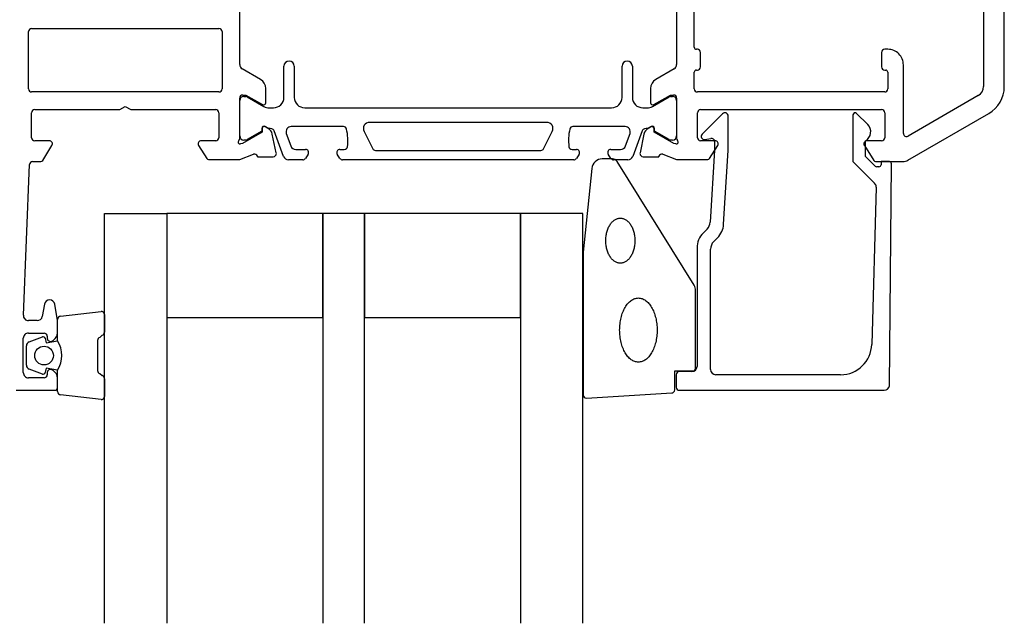
# Model space of a CAD drawing. Extents: x -95 to 87, y -129 to 119.
# Drawn here: x -14 to 81, y -129 to -71 of the extents above; entities that cross this region are included whole.
import ezdxf

# ---------------------------------------------------------------- set-up
doc = ezdxf.new("R2010")
doc.units = 0
doc.header["$LTSCALE"] = 4
for name, color, linetype in [('SAPA_FOGBAND', 2, 'CONTINUOUS'), ('SAPA_GLAS', 4, 'CONTINUOUS'), ('SAPA_PROFIL', 7, 'CONTINUOUS')]:
    doc.layers.add(name, color=color, linetype=linetype)

msp = doc.modelspace()

# ---------------------------------------------------------------- linework, layer by layer
at = {"layer": 'SAPA_FOGBAND', "color": 2}
for p, q in [((43.458, -83.91), (42.464, -83.91)), ((51.292, -96.07), (43.885, -84.149)), ((41.467, -84.832), (40.64, -92.89)), ((40.639, -92.929), (40.639, -106.61)), ((51.439, -104.01), (51.439, -96.591)), ((-9.887, -101.419), (-9.887, -99.345)), ((-9.614, -99.046), (-5.714, -98.58)), ((-5.387, -98.879), (-5.387, -100.589)), ((-12.628, -101.509), (-11.357, -101.032)), ((-11.094, -101.168), (-10.978, -101.6)), ((-5.61, -100.878), (-5.827, -101.081)), ((-12.887, -103.754), (-12.887, -101.884)), ((-10.978, -101.6), (-9.887, -101.407)), ((-6.05, -101.371), (-6.05, -104.267)), ((-10.978, -104.038), (-11.094, -104.47)), ((-9.887, -104.23), (-10.978, -104.038)), ((-11.357, -104.605), (-12.628, -104.128)), ((-9.887, -104.23), (-9.887, -104.219)), ((-9.887, -106.293), (-9.887, -104.23)), ((-5.827, -104.557), (-5.61, -104.759)), ((-5.387, -105.049), (-5.387, -106.759)), ((49.439, -106.123), (49.439, -104.31)), ((49.439, -104.31), (51.139, -104.31)), ((-5.714, -107.058), (-9.614, -106.591)), ((40.953, -106.909), (49.153, -106.423))]:
    msp.add_line(p, q, dxfattribs=at)
for points in [[(44.204, -93.941, 0), (44.135, -93.938, 0), (44.067, -93.93, 0), (43.999, -93.917, 0), (43.931, -93.899, 0), (43.864, -93.876, 0), (43.798, -93.847, 0), (43.732, -93.814, 0), (43.668, -93.776, 0), (43.605, -93.733, 0), (43.544, -93.685, 0), (43.484, -93.632, 0), (43.426, -93.576, 0), (43.37, -93.514, 0), (43.316, -93.449, 0), (43.264, -93.379, 0), (43.214, -93.306, 0), (43.167, -93.229, 0), (43.122, -93.148, 0), (43.08, -93.064, 0), (43.04, -92.977, 0), (43.003, -92.888, 0), (42.969, -92.795, 0), (42.938, -92.7, 0), (42.911, -92.603, 0), (42.886, -92.503, 0), (42.864, -92.402, 0), (42.846, -92.3, 0), (42.831, -92.196, 0), (42.819, -92.091, 0), (42.811, -91.986, 0), (42.806, -91.879, 0), (42.804, -91.773, 0), (42.806, -91.667, 0), (42.811, -91.561, 0), (42.819, -91.455, 0), (42.831, -91.35, 0), (42.846, -91.246, 0), (42.864, -91.144, 0), (42.886, -91.043, 0), (42.911, -90.944, 0), (42.938, -90.846, 0), (42.969, -90.751, 0), (43.003, -90.659, 0), (43.04, -90.569, 0), (43.08, -90.482, 0), (43.122, -90.398, 0), (43.167, -90.317, 0), (43.214, -90.24, 0), (43.264, -90.167, 0), (43.316, -90.097, 0), (43.37, -90.032, 0), (43.426, -89.971, 0), (43.484, -89.914, 0), (43.544, -89.861, 0), (43.605, -89.813, 0), (43.668, -89.77, 0), (43.732, -89.732, 0), (43.798, -89.699, 0), (43.864, -89.67, 0), (43.931, -89.647, 0), (43.999, -89.629, 0), (44.067, -89.616, 0), (44.135, -89.608, 0), (44.204, -89.605, 0), (44.273, -89.608, 0), (44.341, -89.616, 0), (44.41, -89.629, 0), (44.477, -89.647, 0), (44.544, -89.67, 0), (44.61, -89.699, 0), (44.676, -89.732, 0), (44.74, -89.77, 0), (44.803, -89.813, 0), (44.864, -89.861, 0), (44.924, -89.914, 0), (44.982, -89.971, 0), (45.038, -90.032, 0), (45.092, -90.097, 0), (45.144, -90.167, 0), (45.194, -90.24, 0), (45.241, -90.317, 0), (45.286, -90.398, 0), (45.328, -90.482, 0), (45.368, -90.569, 0), (45.405, -90.659, 0), (45.439, -90.751, 0), (45.47, -90.846, 0), (45.498, -90.944, 0), (45.522, -91.043, 0), (45.544, -91.144, 0), (45.562, -91.246, 0), (45.577, -91.35, 0), (45.589, -91.455, 0), (45.597, -91.561, 0), (45.602, -91.667, 0), (45.604, -91.773, 0), (45.602, -91.879, 0), (45.597, -91.986, 0), (45.589, -92.091, 0), (45.577, -92.196, 0), (45.562, -92.3, 0), (45.544, -92.402, 0), (45.522, -92.503, 0), (45.498, -92.603, 0), (45.47, -92.7, 0), (45.439, -92.795, 0), (45.405, -92.888, 0), (45.368, -92.977, 0), (45.328, -93.064, 0), (45.286, -93.148, 0), (45.241, -93.229, 0), (45.194, -93.306, 0), (45.144, -93.379, 0), (45.092, -93.449, 0), (45.038, -93.514, 0), (44.982, -93.576, 0), (44.924, -93.632, 0), (44.864, -93.685, 0), (44.803, -93.733, 0), (44.74, -93.776, 0), (44.676, -93.814, 0), (44.61, -93.847, 0), (44.544, -93.876, 0), (44.477, -93.899, 0), (44.41, -93.917, 0), (44.341, -93.93, 0), (44.273, -93.938, 0), (44.204, -93.941, 0)], [(45.939, -103.458, 0), (45.85, -103.455, 0), (45.762, -103.443, 0), (45.675, -103.425, 0), (45.588, -103.399, 0), (45.502, -103.366, 0), (45.416, -103.325, 0), (45.332, -103.278, 0), (45.25, -103.223, 0), (45.169, -103.162, 0), (45.09, -103.094, 0), (45.013, -103.019, 0), (44.939, -102.938, 0), (44.867, -102.851, 0), (44.797, -102.758, 0), (44.73, -102.659, 0), (44.666, -102.555, 0), (44.605, -102.445, 0), (44.547, -102.33, 0), (44.493, -102.211, 0), (44.442, -102.087, 0), (44.395, -101.959, 0), (44.351, -101.827, 0), (44.312, -101.692, 0), (44.276, -101.554, 0), (44.244, -101.412, 0), (44.216, -101.269, 0), (44.193, -101.123, 0), (44.173, -100.975, 0), (44.158, -100.826, 0), (44.148, -100.675, 0), (44.141, -100.524, 0), (44.139, -100.373, 0), (44.141, -100.222, 0), (44.148, -100.071, 0), (44.158, -99.92, 0), (44.173, -99.771, 0), (44.193, -99.623, 0), (44.216, -99.477, 0), (44.244, -99.334, 0), (44.276, -99.192, 0), (44.312, -99.054, 0), (44.351, -98.919, 0), (44.395, -98.787, 0), (44.442, -98.659, 0), (44.493, -98.535, 0), (44.547, -98.416, 0), (44.605, -98.301, 0), (44.666, -98.191, 0), (44.73, -98.087, 0), (44.797, -97.988, 0), (44.867, -97.895, 0), (44.939, -97.808, 0), (45.013, -97.727, 0), (45.09, -97.652, 0), (45.169, -97.584, 0), (45.25, -97.523, 0), (45.332, -97.468, 0), (45.416, -97.421, 0), (45.502, -97.38, 0), (45.588, -97.347, 0), (45.675, -97.321, 0), (45.762, -97.303, 0), (45.85, -97.291, 0), (45.939, -97.288, 0), (46.027, -97.291, 0), (46.115, -97.303, 0), (46.203, -97.321, 0), (46.29, -97.347, 0), (46.376, -97.38, 0), (46.461, -97.421, 0), (46.545, -97.468, 0), (46.628, -97.523, 0), (46.708, -97.584, 0), (46.787, -97.652, 0), (46.864, -97.727, 0), (46.939, -97.808, 0), (47.011, -97.895, 0), (47.081, -97.988, 0), (47.148, -98.087, 0), (47.212, -98.191, 0), (47.273, -98.301, 0), (47.33, -98.416, 0), (47.385, -98.535, 0), (47.435, -98.659, 0), (47.483, -98.787, 0), (47.526, -98.919, 0), (47.566, -99.054, 0), (47.602, -99.192, 0), (47.634, -99.334, 0), (47.661, -99.477, 0), (47.685, -99.623, 0), (47.704, -99.771, 0), (47.719, -99.92, 0), (47.73, -100.071, 0), (47.737, -100.222, 0), (47.739, -100.373, 0), (47.737, -100.524, 0), (47.73, -100.675, 0), (47.719, -100.826, 0), (47.704, -100.975, 0), (47.685, -101.123, 0), (47.661, -101.269, 0), (47.634, -101.412, 0), (47.602, -101.554, 0), (47.566, -101.692, 0), (47.526, -101.827, 0), (47.483, -101.959, 0), (47.435, -102.087, 0), (47.385, -102.211, 0), (47.33, -102.33, 0), (47.273, -102.445, 0), (47.212, -102.555, 0), (47.148, -102.659, 0), (47.081, -102.758, 0), (47.011, -102.851, 0), (46.939, -102.938, 0), (46.864, -103.019, 0), (46.787, -103.094, 0), (46.708, -103.162, 0), (46.628, -103.223, 0), (46.545, -103.278, 0), (46.461, -103.325, 0), (46.376, -103.366, 0), (46.29, -103.399, 0), (46.203, -103.425, 0), (46.115, -103.443, 0), (46.027, -103.455, 0), (45.939, -103.458, 0)]]:
    msp.add_polyline3d(points, dxfattribs=at)
msp.add_circle((-11.195, -102.83), 0.9, dxfattribs=at)
for centre, radius, start, end in [((42.464, -84.91), 1, 90, 175.5251), ((43.458, -84.41), 0.5, 31.41401, 90), ((41.139, -92.929), 0.5, 175.5251, 180), ((50.439, -96.591), 1, 0, 31.41401), ((-9.587, -99.345), 0.3, 95.1232, 180), ((-5.687, -98.879), 0.3, 360, 95.1232), ((-11.287, -101.22), 0.2, 15, 110.57642), ((-5.75, -101.371), 0.3, 105, 180), ((-5.687, -100.589), 0.3, 285, 360), ((-12.487, -101.884), 0.4, 110.57642, 180), ((-12.137, -102.819), 2.65, 328.10921, 31.89079), ((-12.487, -103.754), 0.4, 180, 249.42358), ((51.139, -104.01), 0.3, 270, 360), ((-11.287, -104.418), 0.2, 249.42358, 345), ((-5.75, -104.267), 0.3, 180, 255), ((-5.687, -105.049), 0.3, 0, 75), ((-9.587, -106.293), 0.3, 180, 264.8768), ((-5.687, -106.759), 0.3, 264.8768, 360), ((40.939, -106.61), 0.3, 180, 272.67718), ((49.139, -106.123), 0.3, 272.67718, 360)]:
    msp.add_arc(centre, radius, start, end, dxfattribs=at)
at = {"layer": 'SAPA_GLAS'}
for p, q in [((-5.387, -128.581), (-5.387, -89.167)), ((-5.387, -89.167), (0.613, -89.167)), ((15.613, -89.167), (0.613, -89.167)), ((0.613, -89.167), (0.613, -99.167)), ((0.613, -89.167), (0.613, -128.581)), ((15.613, -99.167), (15.613, -89.167)), ((19.613, -89.167), (15.613, -89.167)), ((15.613, -89.167), (15.613, -128.581)), ((34.613, -89.167), (19.613, -89.167)), ((19.613, -89.167), (19.613, -99.167)), ((19.613, -128.581), (19.613, -89.167)), ((34.613, -99.167), (34.613, -89.167)), ((40.613, -89.167), (34.613, -89.167)), ((34.613, -89.167), (34.613, -128.581)), ((40.613, -128.581), (40.613, -89.167)), ((0.613, -99.167), (15.613, -99.167)), ((19.613, -99.167), (34.613, -99.167))]:
    msp.add_line(p, q, dxfattribs=at)
at = {"layer": 'SAPA_PROFIL'}
for p, q in [((81.115, -76.95), (81.115, -38.667)), ((51.315, -73.167), (51.315, -60.167)), ((79.115, -59.667), (79.115, -76.95)), ((7.615, -74.823), (7.615, -64.812)), ((49.615, -64.812), (49.615, -74.823)), ((-12.685, -77.167), (-12.685, -71.667)), ((-12.385, -71.367), (5.615, -71.367)), ((5.915, -71.667), (5.915, -77.167)), ((5.915, -71.667), (5.915, -71.667)), ((51.615, -73.367), (51.515, -73.367)), ((51.915, -75.067), (51.915, -73.667)), ((69.315, -73.667), (69.315, -75.067)), ((69.915, -73.367), (69.615, -73.367)), ((9.615, -76.266), (7.865, -75.256)), ((49.365, -75.256), (47.615, -76.266)), ((51.315, -77.167), (51.315, -75.567)), ((51.515, -75.367), (51.615, -75.367)), ((69.615, -75.367), (69.715, -75.367)), ((69.915, -75.567), (69.915, -77.167)), ((69.915, -75.567), (69.915, -75.567)), ((71.415, -81.453), (71.415, -74.867)), ((5.615, -77.467), (-12.385, -77.467)), ((10.115, -78.518), (10.115, -77.132)), ((47.115, -77.132), (47.115, -78.518)), ((69.615, -77.467), (51.615, -77.467)), ((7.615, -81.92), (7.615, -78.067)), ((7.915, -77.767), (8.215, -77.767)), ((8.215, -77.767), (9.815, -78.691)), ((47.415, -78.691), (49.015, -77.767)), ((49.015, -77.767), (49.315, -77.767)), ((49.615, -78.067), (49.615, -81.92)), ((78.615, -77.816), (71.865, -81.713)), ((-12.385, -81.867), (-12.385, -79.467)), ((-12.085, -79.167), (-3.904, -79.167)), ((-3.904, -79.167), (-3.385, -78.867)), ((-3.385, -78.867), (-2.865, -79.167)), ((-2.865, -79.167), (5.315, -79.167)), ((5.615, -79.467), (5.615, -81.867)), ((51.615, -81.867), (51.615, -79.467)), ((51.915, -79.167), (69.315, -79.167)), ((69.615, -79.467), (69.615, -81.867)), ((54.033, -79.559), (52.057, -81.535)), ((54.033, -79.559), (52.057, -81.535)), ((54.569, -83.107), (54.569, -79.781)), ((54.569, -83.107), (54.569, -79.781)), ((66.569, -79.673), (66.569, -84.167)), ((66.569, -79.673), (66.569, -84.167)), ((67.983, -80.59), (66.921, -79.527)), ((67.983, -80.59), (66.921, -79.527)), ((71.847, -84.033), (79.615, -79.548)), ((9.777, -81.331), (7.891, -82.416)), ((9.766, -81.009), (9.777, -81.331)), ((10.345, -80.979), (10.061, -80.826)), ((47.17, -80.826), (46.885, -80.979)), ((47.453, -81.331), (47.464, -81.009)), ((49.339, -82.416), (47.453, -81.331)), ((-10.685, -82.167), (-12.085, -82.167)), ((5.315, -82.167), (3.915, -82.167)), ((7.515, -82.143), (7.515, -82.143)), ((11.133, -83.333), (10.751, -81.519)), ((46.479, -81.519), (46.098, -83.333)), ((53.315, -82.167), (51.915, -82.167)), ((52.321, -82.042), (52.917, -81.937)), ((52.321, -82.042), (52.917, -81.937)), ((53.269, -82.233), (53.269, -83.067)), ((53.269, -82.233), (53.269, -83.067)), ((67.769, -83.67), (67.769, -82.167)), ((67.769, -83.67), (67.769, -82.167)), ((69.315, -82.167), (67.915, -82.167)), ((-11.326, -84.072), (-10.43, -82.625)), ((3.66, -82.625), (4.453, -83.872)), ((7.891, -82.416), (7.7, -82.474)), ((49.531, -82.474), (49.339, -82.416)), ((52.778, -83.872), (53.57, -82.625)), ((53.269, -83.067), (52.843, -90.009)), ((53.269, -83.067), (52.843, -90.009)), ((54.133, -90.202), (54.569, -83.107)), ((54.133, -90.202), (54.569, -83.107)), ((67.66, -82.625), (68.557, -84.072)), ((-12.297, -84.167), (-11.496, -84.167)), ((4.623, -83.967), (7.617, -83.967)), ((7.617, -83.967), (8.939, -83.456)), ((9.313, -83.656), (9.327, -83.704)), ((9.327, -83.704), (10.83, -83.704)), ((46.4, -83.704), (47.903, -83.704)), ((47.903, -83.704), (47.918, -83.656)), ((48.292, -83.456), (49.613, -83.967)), ((49.613, -83.967), (52.608, -83.967)), ((66.569, -84.167), (68.646, -86.244)), ((66.569, -84.167), (68.646, -86.244)), ((68.266, -84.167), (67.769, -83.67)), ((68.266, -84.167), (67.769, -83.67)), ((68.708, -84.608), (68.266, -84.167)), ((68.708, -84.608), (68.266, -84.167)), ((68.727, -84.167), (71.347, -84.167)), ((70.066, -84.167), (69.266, -84.167)), ((69.266, -84.167), (69.266, -84.467)), ((70.066, -84.167), (69.266, -84.167)), ((69.266, -84.167), (69.266, -84.467)), ((-13.183, -98.928), (-12.596, -84.455)), ((69.066, -84.667), (68.849, -84.667)), ((69.066, -84.667), (68.849, -84.667)), ((70.071, -105.743), (70.266, -84.372)), ((70.071, -105.743), (70.266, -84.372)), ((68.792, -86.612), (68.373, -101.75)), ((68.792, -86.612), (68.373, -101.75)), ((52.552, -90.655), (52.164, -91.043)), ((52.552, -90.655), (52.164, -91.043)), ((53.171, -91.874), (53.551, -91.494)), ((53.171, -91.874), (53.551, -91.494)), ((51.578, -92.457), (51.578, -103.867)), ((51.578, -92.457), (51.578, -103.867)), ((52.878, -104.167), (52.878, -92.581)), ((52.878, -104.167), (52.878, -92.581)), ((-11.154, -97.88), (-11.361, -99.054)), ((-9.892, -99.45), (-10.169, -97.88)), ((-11.853, -99.467), (-12.685, -99.467)), ((-9.885, -100.535), (-9.885, -99.537)), ((-13.185, -104.467), (-13.185, -101.167)), ((-12.685, -100.667), (-11.185, -100.667)), ((-10.885, -100.967), (-10.885, -101.167)), ((-11.185, -104.967), (-12.685, -104.967)), ((-10.885, -104.467), (-10.885, -104.667)), ((49.578, -104.667), (49.578, -105.867)), ((49.578, -104.667), (49.578, -105.867)), ((51.078, -104.367), (49.878, -104.367)), ((51.078, -104.367), (49.878, -104.367)), ((65.374, -104.667), (53.378, -104.667)), ((65.374, -104.667), (53.378, -104.667)), ((-9.885, -105.867), (-9.885, -105.099)), ((-13.885, -106.167), (-10.185, -106.167)), ((49.878, -106.167), (69.576, -106.167)), ((49.878, -106.167), (69.576, -106.167))]:
    msp.add_line(p, q, dxfattribs=at)
at = {"layer": 'SAPA_PROFIL', "color": 4}
for p, q in [((11.865, -77.994), (11.865, -74.994)), ((11.865, -77.994), (11.865, -74.994)), ((12.865, -74.994), (12.865, -77.994)), ((12.865, -74.994), (12.865, -77.994)), ((44.365, -77.994), (44.365, -74.994)), ((44.365, -77.994), (44.365, -74.994)), ((45.365, -74.994), (45.365, -77.994)), ((45.365, -74.994), (45.365, -77.994)), ((7.615, -81.693), (7.615, -78.293)), ((7.615, -81.693), (7.615, -78.293)), ((8.015, -77.893), (8.195, -77.893)), ((8.015, -77.893), (8.195, -77.893)), ((8.345, -77.934), (9.949, -78.86)), ((8.345, -77.934), (9.949, -78.86)), ((47.281, -78.86), (48.886, -77.934)), ((47.281, -78.86), (48.886, -77.934)), ((49.036, -77.893), (49.215, -77.893)), ((49.036, -77.893), (49.215, -77.893)), ((49.615, -78.293), (49.615, -81.693)), ((49.615, -78.293), (49.615, -81.693)), ((10.449, -78.994), (10.865, -78.994)), ((10.449, -78.994), (10.865, -78.994)), ((13.865, -78.994), (43.365, -78.994)), ((13.865, -78.994), (43.365, -78.994)), ((46.365, -78.994), (46.781, -78.994)), ((46.365, -78.994), (46.781, -78.994)), ((37.128, -80.394), (20.103, -80.394)), ((37.128, -80.394), (20.103, -80.394)), ((9.746, -81.244), (8.348, -82.053)), ((9.746, -81.244), (8.348, -82.053)), ((9.746, -80.977), (9.746, -81.244)), ((9.746, -80.977), (9.746, -81.244)), ((10.411, -80.997), (10.061, -80.795)), ((10.411, -80.997), (10.061, -80.795)), ((11.831, -83.665), (10.935, -81.204)), ((11.831, -83.665), (10.935, -81.204)), ((17.58, -80.794), (12.564, -80.794)), ((17.58, -80.794), (12.564, -80.794)), ((19.566, -81.261), (20.397, -82.928)), ((19.566, -81.261), (20.397, -82.928)), ((36.834, -82.928), (37.665, -81.261)), ((36.834, -82.928), (37.665, -81.261)), ((44.667, -80.794), (39.65, -80.794)), ((44.667, -80.794), (39.65, -80.794)), ((46.295, -81.204), (45.4, -83.665)), ((46.295, -81.204), (45.4, -83.665)), ((47.169, -80.795), (46.82, -80.997)), ((47.169, -80.795), (46.82, -80.997)), ((47.484, -81.244), (47.484, -80.977)), ((47.484, -81.244), (47.484, -80.977)), ((48.883, -82.053), (47.484, -81.244)), ((48.883, -82.053), (47.484, -81.244)), ((8.198, -82.093), (8.015, -82.093)), ((8.198, -82.093), (8.015, -82.093)), ((12.094, -81.465), (12.531, -82.665)), ((12.094, -81.465), (12.531, -82.665)), ((44.7, -82.665), (45.136, -81.465)), ((44.7, -82.665), (45.136, -81.465)), ((49.215, -82.093), (49.033, -82.093)), ((49.215, -82.093), (49.033, -82.093)), ((13.001, -82.994), (13.942, -82.994)), ((13.001, -82.994), (13.942, -82.994)), ((17.242, -82.994), (17.67, -82.994)), ((17.242, -82.994), (17.67, -82.994)), ((20.665, -83.094), (36.565, -83.094)), ((20.665, -83.094), (36.565, -83.094)), ((39.56, -82.994), (39.989, -82.994)), ((39.56, -82.994), (39.989, -82.994)), ((43.289, -82.994), (44.23, -82.994)), ((43.289, -82.994), (44.23, -82.994)), ((13.682, -83.994), (12.301, -83.994)), ((13.682, -83.994), (12.301, -83.994)), ((14.198, -83.451), (13.934, -83.857)), ((14.198, -83.451), (13.934, -83.857)), ((14.198, -83.451), (14.198, -83.451)), ((17.25, -83.857), (16.989, -83.455)), ((17.25, -83.857), (16.989, -83.455)), ((39.729, -83.994), (17.502, -83.994)), ((39.729, -83.994), (17.502, -83.994)), ((40.242, -83.455), (39.98, -83.857)), ((40.242, -83.455), (39.98, -83.857)), ((43.297, -83.857), (43.033, -83.451)), ((43.297, -83.857), (43.033, -83.451)), ((44.93, -83.994), (43.548, -83.994)), ((44.93, -83.994), (43.548, -83.994))]:
    msp.add_line(p, q, dxfattribs=at)
at = {"layer": 'SAPA_PROFIL'}
for centre, radius, start, end in [((-12.385, -71.667), 0.3, 90, 180), ((5.615, -71.667), 0.3, 359.99996, 90.00004), ((51.515, -73.167), 0.2, 179.99996, 270.00004), ((51.615, -73.667), 0.3, 359.99996, 90.00004), ((69.615, -73.667), 0.3, 89.99996, 180.00004), ((69.915, -74.867), 1.5, 359.99996, 90.00004), ((8.115, -74.823), 0.5, 180, 239.99996), ((49.115, -74.823), 0.5, 300.00004, 360), ((51.515, -75.567), 0.2, 89.99996, 180.00004), ((51.615, -75.067), 0.3, 269.99996, 0.00004), ((69.615, -75.067), 0.3, 179.99996, 270.00004), ((69.715, -75.567), 0.2, 359.99996, 90.00004), ((9.115, -77.132), 1, 0.00003, 59.99999), ((48.115, -77.132), 1, 120.00001, 179.99997), ((-12.385, -77.167), 0.3, 179.99996, 270.00004), ((5.615, -77.167), 0.3, 269.99996, 0.00004), ((51.615, -77.167), 0.3, 179.99996, 270.00004), ((69.615, -77.167), 0.3, 269.99996, 0.00004), ((78.115, -76.95), 1, 300.00001, 359.99997), ((78.115, -76.95), 3, 300.00002, 359.99998), ((7.915, -78.067), 0.3, 89.99996, 180.00004), ((9.915, -78.518), 0.2, 240.00001, 359.99997), ((47.315, -78.518), 0.2, 180.00003, 299.99999), ((49.315, -78.067), 0.3, 359.99996, 90.00004), ((-12.085, -79.467), 0.3, 89.99996, 180.00004), ((5.315, -79.467), 0.3, 0, 90), ((51.915, -79.467), 0.3, 90, 180), ((54.255, -79.781), 0.314, 0, 135), ((54.255, -79.781), 0.314, 0, 135), ((66.775, -79.673), 0.206, 45, 180), ((66.775, -79.673), 0.206, 45, 180), ((69.315, -79.467), 0.3, 359.99996, 90.00004), ((9.966, -81.003), 0.2, 61.88, 181.88), ((9.968, -81.684), 0.8, 11.88, 61.88), ((47.262, -81.684), 0.8, 118.12, 168.12), ((47.264, -81.003), 0.2, 358.12, 118.12), ((67.276, -81.297), 1, 299.54658, 45), ((67.276, -81.297), 1, 299.54658, 45), ((-12.085, -81.867), 0.3, 179.99996, 270.00004), ((-10.685, -82.467), 0.3, 328.22839, 89.99992), ((3.915, -82.467), 0.3, 89.99999, 211.77152), ((5.315, -81.867), 0.3, 270, 360), ((7.653, -82.283), 0.196, 134.53827, 283.85279), ((7.315, -81.92), 0.3, 311.81031, 0.00005), ((49.578, -82.283), 0.196, 256.14721, 45.46173), ((49.915, -81.92), 0.3, 180, 228.18969), ((51.915, -81.867), 0.3, 180, 270), ((52.269, -81.747), 0.3, 135, 280), ((52.269, -81.747), 0.3, 135, 280), ((52.969, -82.233), 0.3, 360, 100), ((52.969, -82.233), 0.3, 360, 100), ((53.315, -82.467), 0.3, 328.22848, 90.00001), ((67.915, -82.467), 0.3, 90.00008, 211.77161), ((69.315, -81.867), 0.3, 269.99996, 0.00004), ((71.715, -81.453), 0.3, 179.99999, 299.99994), ((-12.297, -84.467), 0.3, 90.00001, 177.67825), ((-11.496, -83.967), 0.2, 269.99995, 328.22833), ((4.623, -83.767), 0.2, 211.77153, 269.99991), ((9.026, -83.743), 0.3, 16.88, 106.88), ((10.831, -83.396), 0.308, 269.88, 11.88), ((46.4, -83.396), 0.308, 168.12, 270.12), ((48.205, -83.743), 0.3, 73.12, 163.12), ((52.608, -83.767), 0.2, 269.99995, 328.22833), ((68.727, -83.967), 0.2, 211.77167, 270.00005), ((70.066, -84.367), 0.2, 358.67524, 90), ((70.066, -84.367), 0.2, 358.67524, 90), ((71.347, -83.167), 1, 269.99999, 299.99988), ((68.849, -84.467), 0.2, 225.01002, 270), ((68.849, -84.467), 0.2, 225.01002, 270), ((69.066, -84.467), 0.2, 270, 0), ((69.066, -84.467), 0.2, 270, 0), ((68.293, -86.598), 0.5, 358.41246, 45), ((68.293, -86.598), 0.5, 358.41246, 45), ((51.845, -89.948), 1, 315, 356.48712), ((51.845, -89.948), 1, 315, 356.48712), ((52.137, -90.079), 2, 315, 356.48712), ((52.137, -90.079), 2, 315, 356.48712), ((53.578, -92.457), 2, 135, 180), ((53.578, -92.457), 2, 135, 180), ((53.878, -92.581), 1, 135, 180), ((53.878, -92.581), 1, 135, 180), ((-10.662, -97.967), 0.5, 9.99998, 170.00002), ((-12.685, -98.967), 0.5, 175.51562, 270.00004), ((-11.853, -98.967), 0.5, 269.99995, 349.99991), ((-10.385, -99.537), 0.5, 359.99992, 9.99993), ((-12.685, -101.167), 0.5, 89.99996, 180.00004), ((-11.185, -100.967), 0.3, 359.99996, 90.00004), ((-10.585, -101.167), 0.3, 179.99995, 295.37681), ((-10.885, -100.535), 1, 295.3769, 360), ((65.374, -101.667), 3, 270, 358.41246), ((65.374, -101.667), 3, 270, 358.41246), ((51.078, -103.867), 0.5, 270, 360), ((51.078, -103.867), 0.5, 270, 360), ((-12.685, -104.467), 0.5, 179.99996, 270.00004), ((-11.185, -104.667), 0.3, 269.99996, 0.00004), ((-10.585, -104.467), 0.3, 64.62309, 179.99995), ((-10.885, -105.099), 1, 0, 64.6231), ((49.878, -104.667), 0.3, 90, 180), ((49.878, -104.667), 0.3, 90, 180), ((53.378, -104.167), 0.5, 180, 270), ((53.378, -104.167), 0.5, 180, 270), ((-10.185, -105.867), 0.3, 269.99996, 0.00004), ((49.878, -105.867), 0.3, 180, 270), ((49.878, -105.867), 0.3, 180, 270), ((69.576, -105.667), 0.5, 270, 351.3065), ((69.576, -105.667), 0.5, 270, 351.3065)]:
    msp.add_arc(centre, radius, start, end, dxfattribs=at)
at = {"layer": 'SAPA_PROFIL', "color": 4}
for centre, radius, start, end in [((12.365, -74.994), 0.5, 0.00002, 179.99998), ((12.365, -74.994), 0.5, 0.00002, 179.99998), ((44.865, -74.994), 0.5, 0, 180), ((44.865, -74.994), 0.5, 0, 180), ((8.015, -78.293), 0.4, 90, 180), ((8.015, -78.293), 0.4, 90, 180), ((8.195, -78.193), 0.3, 60, 90), ((8.195, -78.193), 0.3, 60, 90), ((10.865, -77.994), 1, 270, 0), ((10.865, -77.994), 1, 270, 0), ((13.865, -77.994), 1, 180, 270), ((13.865, -77.994), 1, 180, 270), ((43.365, -77.994), 1, 270, 0), ((43.365, -77.994), 1, 270, 0), ((46.365, -77.994), 1, 180, 270), ((46.365, -77.994), 1, 180, 270), ((49.036, -78.193), 0.3, 90, 120), ((49.036, -78.193), 0.3, 90, 120), ((49.215, -78.293), 0.4, 360, 90), ((49.215, -78.293), 0.4, 360, 90), ((10.449, -77.994), 1, 240, 270), ((10.449, -77.994), 1, 240, 270), ((46.781, -77.994), 1, 270, 300), ((46.781, -77.994), 1, 270, 300), ((20.103, -80.994), 0.6, 90, 206.5), ((20.103, -80.994), 0.6, 90, 206.5), ((37.128, -80.994), 0.6, 333.5, 90), ((37.128, -80.994), 0.6, 333.5, 90), ((9.956, -80.977), 0.21, 60, 180), ((9.956, -80.977), 0.21, 60, 180), ((10.502, -82.194), 1.2, 80.33065, 94.35485), ((10.502, -82.194), 1.2, 80.33065, 94.35485), ((10.653, -81.307), 0.3, 20, 80.33063), ((10.653, -81.307), 0.3, 20, 80.33063), ((12.564, -81.294), 0.5, 90, 200), ((12.564, -81.294), 0.5, 90, 200), ((17.58, -81.094), 0.3, 8.73126, 90), ((17.58, -81.094), 0.3, 8.73126, 90), ((13.669, -82.12), 4.343, 351.84679, 14.28896), ((13.669, -82.12), 4.343, 351.84679, 14.28896), ((43.562, -82.12), 4.343, 165.71105, 188.1532), ((43.562, -82.12), 4.343, 165.71105, 188.1532), ((39.65, -81.094), 0.3, 90, 171.26874), ((39.65, -81.094), 0.3, 90, 171.26874), ((44.667, -81.294), 0.5, 340, 90), ((44.667, -81.294), 0.5, 340, 90), ((46.577, -81.307), 0.3, 99.66937, 160), ((46.577, -81.307), 0.3, 99.66937, 160), ((46.729, -82.194), 1.2, 85.64513, 99.66937), ((46.729, -82.194), 1.2, 85.64513, 99.66937), ((47.274, -80.977), 0.21, 0, 120), ((47.274, -80.977), 0.21, 0, 120), ((8.015, -81.693), 0.4, 180, 270), ((8.015, -81.693), 0.4, 180, 270), ((8.198, -81.793), 0.3, 270, 300.03818), ((8.198, -81.793), 0.3, 270, 300.03818), ((49.033, -81.793), 0.3, 239.96182, 270), ((49.033, -81.793), 0.3, 239.96182, 270), ((49.215, -81.693), 0.4, 270, 360), ((49.215, -81.693), 0.4, 270, 360), ((13.001, -82.494), 0.5, 200, 270), ((13.001, -82.494), 0.5, 200, 270), ((13.942, -83.294), 0.3, 328.48169, 90), ((13.942, -83.294), 0.3, 328.48169, 90), ((17.242, -83.294), 0.3, 90.00001, 212.50308), ((17.242, -83.294), 0.3, 90.00001, 212.50308), ((17.67, -82.694), 0.3, 270, 351.92385), ((17.67, -82.694), 0.3, 270, 351.92385), ((20.665, -82.794), 0.3, 206.5, 270), ((20.665, -82.794), 0.3, 206.5, 270), ((36.565, -82.794), 0.3, 270, 333.5), ((36.565, -82.794), 0.3, 270, 333.5), ((39.56, -82.694), 0.3, 188.07615, 270), ((39.56, -82.694), 0.3, 188.07615, 270), ((39.989, -83.294), 0.3, 327.49692, 90), ((39.989, -83.294), 0.3, 327.49692, 90), ((43.289, -83.294), 0.3, 90, 211.51836), ((43.289, -83.294), 0.3, 90, 211.51836), ((44.23, -82.494), 0.5, 270, 340), ((44.23, -82.494), 0.5, 270, 340), ((12.301, -83.494), 0.5, 200, 270), ((12.301, -83.494), 0.5, 200, 270), ((13.682, -83.694), 0.3, 270, 327), ((13.682, -83.694), 0.3, 270, 327), ((17.502, -83.694), 0.3, 213, 270), ((17.502, -83.694), 0.3, 213, 270), ((39.729, -83.694), 0.3, 270, 327), ((39.729, -83.694), 0.3, 270, 327), ((43.548, -83.694), 0.3, 213, 270), ((43.548, -83.694), 0.3, 213, 270), ((44.93, -83.494), 0.5, 270, 340), ((44.93, -83.494), 0.5, 270, 340)]:
    msp.add_arc(centre, radius, start, end, dxfattribs=at)

doc.saveas('drawing.dxf')
